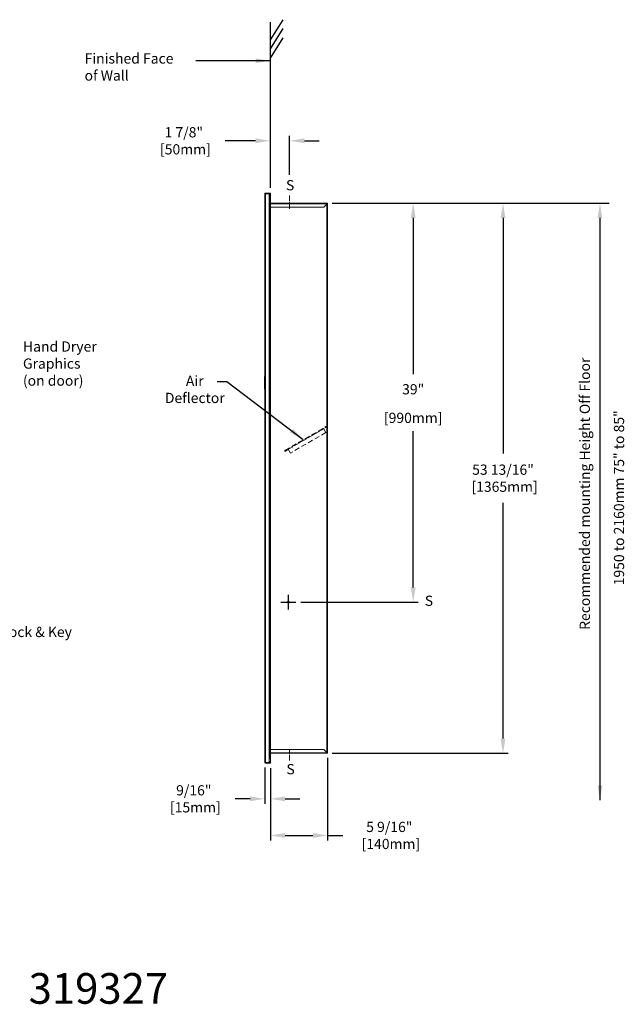
# Model space of a CAD drawing. Units: inches. Extents: x 72 to 175, y 29 to 125.
# Drawn here: x 116 to 175, y 29 to 125 of the extents above; entities that cross this region are included whole.
import ezdxf

# ---------------------------------------------------------------- set-up
doc = ezdxf.new("R2010")
doc.units = ezdxf.units.IN
doc.header["$MEASUREMENT"] = 0
doc.linetypes.add('CENTERX2', pattern=[0.8, 0.5, -0.1, 0.1, -0.1])
doc.linetypes.add('DASHED', pattern=[0.75, 0.5, -0.25])
doc.layers.add('Object', color=5, linetype='Continuous')
doc.layers.add('Object Dims', color=1, linetype='Continuous')
doc.styles.get("Standard").update_dxf_attribs({"font": 'romans.shx'})
doc.dimstyles.get("Standard").update_dxf_attribs({"dimscale": 8, "dimtxt": 0.125, "dimasz": 0.18, "dimexe": 0.0625, "dimexo": 0.0625, "dimgap": 0.09, "dimtad": 0, "dimtih": 1, "dimtoh": 1, "dimdec": 4, "dimzin": 0, "dimdsep": 46, "dimlunit": 5, "dimtxsty": 'Standard', "dimcen": 0.09, "dimadec": 0, "dimazin": 0, "dimtfac": 1, "dimtdec": 4, "dimtofl": 0, "dimtmove": 0, "dimatfit": 3, "dimfxl": 0, "dimfrac": 2, "dimtolj": 1, "dimtzin": 0, "dimarcsym": 0})

# ---------------------------------------------------------------- blocks, each defined once
blk = doc.blocks.new('*D6')
at = {"layer": 'DEFPOINTS', "color": 0}
for p in [(146.162, 107.044), (143.095, 68.027), (154.575, 68.027)]:
    blk.add_point(p, dxfattribs=at)
at = {"layer": 'Object Dims', "color": 0, "lineweight": -2}
for p, q in [((146.662, 107.044), (155.075, 107.044)), ((154.575, 105.604), (154.575, 90.333)), ((154.575, 69.467), (154.575, 84.738)), ((143.595, 68.027), (155.075, 68.027))]:
    blk.add_line(p, q, dxfattribs=at)
at = {"layer": 'Object Dims', "color": 0}
for points in [[(154.335, 105.604), (154.815, 105.604), (154.575, 107.044)], [(154.335, 69.467), (154.815, 69.467), (154.575, 68.027)]]:
    blk.add_solid(points, dxfattribs=at)
at = {"layer": 'Object Dims', "color": 0, "char_height": 1, "attachment_point": 5}
for s, insert in [('\\A1;39"', (154.575, 88.851)), ('\\A1;[990mm]', (154.575, 86.054))]:
    blk.add_mtext(s, dxfattribs=dict(at, insert=insert))
blk = doc.blocks.new('*D7')
at = {"layer": 'DEFPOINTS', "color": 0}
for p in [(146.162, 107.044), (146.162, 53.249), (163.352, 53.249)]:
    blk.add_point(p, dxfattribs=at)
at = {"layer": 'Object Dims', "color": 0, "lineweight": -2}
for p, q in [((146.662, 107.044), (163.852, 107.044)), ((163.352, 105.604), (163.352, 82.563)), ((163.352, 54.689), (163.352, 77.742)), ((146.662, 53.249), (163.852, 53.249))]:
    blk.add_line(p, q, dxfattribs=at)
at = {"layer": 'Object Dims', "color": 0}
for points in [[(163.112, 105.604), (163.592, 105.604), (163.352, 107.044)], [(163.112, 54.689), (163.592, 54.689), (163.352, 53.249)]]:
    blk.add_solid(points, dxfattribs=at)
at = {"layer": 'Object Dims', "color": 0, "insert": (163.352, 80.152), "char_height": 1, "attachment_point": 5}
blk.add_mtext('\\A1;53 13/16"\\P [1365mm]', dxfattribs=at)
blk = doc.blocks.new('*D8')
at = {"layer": 'DEFPOINTS', "color": 0}
for p in [(146.21, 53.297), (140.62, 52.277), (146.21, 45.212)]:
    blk.add_point(p, dxfattribs=at)
at = {"layer": 'Object Dims', "color": 0, "lineweight": -2}
for p, q in [((146.21, 52.797), (146.21, 44.712)), ((140.62, 51.777), (140.62, 44.712)), ((142.06, 45.212), (144.77, 45.212)), ((146.21, 45.212), (147.712, 45.212))]:
    blk.add_line(p, q, dxfattribs=at)
at = {"layer": 'Object Dims', "color": 0}
for points in [[(142.06, 45.452), (142.06, 44.972), (140.62, 45.212)], [(144.77, 45.452), (144.77, 44.972), (146.21, 45.212)]]:
    blk.add_solid(points, dxfattribs=at)
at = {"layer": 'Object Dims', "color": 0, "insert": (152.242, 45.212), "char_height": 1, "attachment_point": 5}
blk.add_mtext('\\A1;5 9/16"\\P [140mm]', dxfattribs=at)
blk = doc.blocks.new('*D9')
at = {"layer": 'DEFPOINTS', "color": 0}
for p in [(140.07, 52.354), (140.62, 52.277), (140.07, 48.793)]:
    blk.add_point(p, dxfattribs=at)
at = {"layer": 'Object Dims', "color": 0, "lineweight": -2}
for p, q in [((140.07, 51.854), (140.07, 48.293)), ((140.62, 51.777), (140.62, 48.293)), ((138.63, 48.793), (137.19, 48.793)), ((142.06, 48.793), (143.5, 48.793))]:
    blk.add_line(p, q, dxfattribs=at)
at = {"layer": 'Object Dims', "color": 0}
for points in [[(138.63, 49.033), (138.63, 48.553), (140.07, 48.793)], [(142.06, 49.033), (142.06, 48.553), (140.62, 48.793)]]:
    blk.add_solid(points, dxfattribs=at)
at = {"layer": 'Object Dims', "color": 0, "insert": (133.136, 48.793), "char_height": 1, "attachment_point": 5}
blk.add_mtext('\\A1;9/16"\\P [15mm]', dxfattribs=at)
blk = doc.blocks.new('*D12')
at = {"layer": 'DEFPOINTS', "color": 0}
for p in [(142.5, 113.151), (142.5, 109.312), (140.62, 108.037)]:
    blk.add_point(p, dxfattribs=at)
at = {"layer": 'Object Dims', "color": 0, "lineweight": -2}
for p, q in [((140.62, 108.537), (140.62, 113.651)), ((142.5, 109.812), (142.5, 113.651)), ((139.18, 113.151), (136.217, 113.151)), ((143.94, 113.151), (145.38, 113.151))]:
    blk.add_line(p, q, dxfattribs=at)
at = {"layer": 'Object Dims', "color": 0}
for points in [[(139.18, 113.391), (139.18, 112.911), (140.62, 113.151)], [(143.94, 113.391), (143.94, 112.911), (142.5, 113.151)]]:
    blk.add_solid(points, dxfattribs=at)
at = {"layer": 'Object Dims', "color": 0, "insert": (132.164, 113.151), "char_height": 1, "attachment_point": 5}
blk.add_mtext('\\A1;1 7/8"\\P [50mm]', dxfattribs=at)

msp = doc.modelspace()

# ---------------------------------------------------------------- linework, layer by layer
at = {"layer": 'Object', "linetype": 'Continuous', "lineweight": 15}
for p, q in [((140.06981, 107.95875), (140.14761, 107.95875)), ((140.06981, 52.35435), (140.06981, 107.95875)), ((140.14761, 107.98875), (140.14761, 108.03655)), ((140.36981, 108.03655), (140.14761, 108.03655)), ((140.36981, 107.98875), (140.14761, 107.98875)), ((140.14761, 107.95875), (140.14761, 52.35435)), ((140.14761, 107.95875), (140.49981, 107.95875)), ((140.36981, 107.98875), (140.36981, 108.03655)), ((140.36981, 108.03655), (140.61981, 108.03655)), ((140.61981, 107.98875), (140.36981, 107.98875)), ((140.49981, 107.95875), (140.49981, 52.35435)), ((140.61981, 107.95875), (140.49981, 107.95875)), ((140.49981, 107.85655), (140.55981, 107.85655)), ((140.55981, 107.85655), (140.61981, 107.85655)), ((140.61981, 108.03655), (140.61981, 107.98875)), ((140.61981, 107.85655), (140.61981, 107.95875)), ((140.61981, 107.85655), (140.61981, 107.83865)), ((140.55981, 107.60655), (140.49981, 107.60655)), ((140.49981, 107.60655), (140.55981, 107.60655)), ((140.49981, 107.35655), (140.55981, 107.35655)), ((140.55981, 107.35655), (140.49981, 107.35655)), ((140.55981, 107.10655), (140.49981, 107.10655)), ((140.49981, 107.10655), (140.55981, 107.10655)), ((140.61981, 107.83865), (140.55981, 107.83865)), ((140.61981, 107.48665), (140.55981, 107.54665)), ((140.55981, 107.02655), (140.61981, 107.02655)), ((140.61981, 107.02655), (140.55981, 107.02655)), ((140.61981, 107.48665), (140.61981, 107.83865)), ((140.61981, 107.48665), (140.61981, 107.02655)), ((140.61981, 107.04445), (146.16191, 107.04445)), ((140.61981, 107.04445), (146.16191, 107.04445)), ((140.61981, 107.02655), (140.61981, 53.26655)), ((140.61981, 106.99655), (146.16191, 106.99655)), ((140.61981, 106.99655), (146.16191, 106.99655)), ((145.83991, 106.67445), (146.16191, 106.99645)), ((145.83991, 106.67445), (146.16191, 106.99645)), ((146.14191, 53.31665), (146.14191, 106.97645)), ((146.16191, 107.04445), (146.16191, 106.99655)), ((146.16191, 107.02655), (146.18543, 107.02655)), ((146.16427, 107.02645), (146.16191, 107.02655)), ((146.16191, 106.99655), (146.16191, 106.99645)), ((146.18981, 107.00757), (146.18981, 53.28552)), ((146.19191, 106.99655), (146.20981, 106.99655)), ((146.19191, 106.99645), (146.19191, 106.99655)), ((146.19191, 106.67445), (146.19191, 106.99645)), ((146.19191, 106.99645), (146.20981, 106.99645)), ((146.20981, 106.99645), (146.20981, 106.99655)), ((146.20981, 106.99645), (146.20981, 106.67445)), ((140.49981, 106.85655), (140.55981, 106.85655)), ((140.55981, 106.85655), (140.49981, 106.85655)), ((140.55981, 106.60655), (140.49981, 106.60655)), ((140.49981, 106.60655), (140.55981, 106.60655)), ((140.49981, 106.35655), (140.55981, 106.35655)), ((140.55981, 106.35655), (140.49981, 106.35655)), ((140.55981, 106.10655), (140.49981, 106.10655)), ((140.49981, 106.10655), (140.55981, 106.10655)), ((145.83991, 106.67445), (140.61981, 106.67445)), ((145.83991, 106.67445), (140.61981, 106.67445)), ((146.20981, 106.67445), (146.19191, 106.67445)), ((140.49981, 105.85655), (140.55981, 105.85655)), ((140.55981, 105.85655), (140.49981, 105.85655)), ((140.55981, 105.60655), (140.49981, 105.60655)), ((140.49981, 105.60655), (140.55981, 105.60655)), ((140.49981, 105.35655), (140.55981, 105.35655)), ((140.55981, 105.35655), (140.49981, 105.35655)), ((140.55981, 105.10655), (140.49981, 105.10655)), ((140.49981, 105.10655), (140.55981, 105.10655)), ((140.49981, 104.85655), (140.55981, 104.85655)), ((140.55981, 104.85655), (140.49981, 104.85655)), ((140.55981, 104.60655), (140.49981, 104.60655)), ((140.49981, 104.60655), (140.55981, 104.60655)), ((140.49981, 104.35655), (140.55981, 104.35655)), ((140.55981, 104.35655), (140.49981, 104.35655)), ((140.55981, 104.10655), (140.49981, 104.10655)), ((140.49981, 104.10655), (140.55981, 104.10655)), ((140.49981, 103.85655), (140.55981, 103.85655)), ((140.55981, 103.85655), (140.49981, 103.85655)), ((140.55981, 103.60655), (140.49981, 103.60655)), ((140.49981, 103.60655), (140.55981, 103.60655)), ((140.49981, 103.35655), (140.55981, 103.35655)), ((140.55981, 103.35655), (140.49981, 103.35655)), ((140.55981, 103.10655), (140.49981, 103.10655)), ((140.49981, 103.10655), (140.55981, 103.10655)), ((140.49981, 102.85655), (140.55981, 102.85655)), ((140.55981, 102.85655), (140.49981, 102.85655)), ((140.55981, 102.60655), (140.49981, 102.60655)), ((140.49981, 102.60655), (140.55981, 102.60655)), ((140.49981, 102.35655), (140.55981, 102.35655)), ((140.55981, 102.35655), (140.49981, 102.35655)), ((140.55981, 102.10655), (140.49981, 102.10655)), ((140.49981, 102.10655), (140.55981, 102.10655)), ((140.49981, 101.85655), (140.55981, 101.85655)), ((140.55981, 101.85655), (140.49981, 101.85655)), ((140.55981, 101.60655), (140.49981, 101.60655)), ((140.49981, 101.60655), (140.55981, 101.60655)), ((140.49981, 101.35655), (140.55981, 101.35655)), ((140.55981, 101.35655), (140.49981, 101.35655)), ((140.55981, 101.10655), (140.49981, 101.10655)), ((140.49981, 101.10655), (140.55981, 101.10655)), ((140.49981, 100.85655), (140.55981, 100.85655)), ((140.55981, 100.85655), (140.49981, 100.85655)), ((140.55981, 100.60655), (140.49981, 100.60655)), ((140.49981, 100.60655), (140.55981, 100.60655)), ((140.49981, 100.35655), (140.55981, 100.35655)), ((140.55981, 100.35655), (140.49981, 100.35655)), ((140.55981, 100.10655), (140.49981, 100.10655)), ((140.49981, 100.10655), (140.55981, 100.10655)), ((140.49981, 99.85655), (140.55981, 99.85655)), ((140.55981, 99.85655), (140.49981, 99.85655)), ((140.55981, 99.60655), (140.49981, 99.60655)), ((140.49981, 99.60655), (140.55981, 99.60655)), ((140.49981, 99.35655), (140.55981, 99.35655)), ((140.55981, 99.35655), (140.49981, 99.35655)), ((140.55981, 99.10655), (140.49981, 99.10655)), ((140.49981, 99.10655), (140.55981, 99.10655)), ((140.49981, 98.85655), (140.55981, 98.85655)), ((140.55981, 98.85655), (140.49981, 98.85655)), ((140.55981, 98.60655), (140.49981, 98.60655)), ((140.49981, 98.60655), (140.55981, 98.60655)), ((140.49981, 98.35655), (140.55981, 98.35655)), ((140.55981, 98.35655), (140.49981, 98.35655)), ((140.55981, 98.10655), (140.49981, 98.10655)), ((140.49981, 98.10655), (140.55981, 98.10655)), ((140.49981, 97.85655), (140.55981, 97.85655)), ((140.55981, 97.85655), (140.49981, 97.85655)), ((140.55981, 97.60655), (140.49981, 97.60655)), ((140.49981, 97.60655), (140.55981, 97.60655)), ((140.49981, 97.35655), (140.55981, 97.35655)), ((140.55981, 97.35655), (140.49981, 97.35655)), ((140.55981, 97.10655), (140.49981, 97.10655)), ((140.49981, 97.10655), (140.55981, 97.10655)), ((140.49981, 96.85655), (140.55981, 96.85655)), ((140.55981, 96.85655), (140.49981, 96.85655)), ((140.55981, 96.60655), (140.49981, 96.60655)), ((140.49981, 96.60655), (140.55981, 96.60655)), ((140.49981, 96.35655), (140.55981, 96.35655)), ((140.55981, 96.35655), (140.49981, 96.35655)), ((140.55981, 96.10655), (140.49981, 96.10655)), ((140.49981, 96.10655), (140.55981, 96.10655)), ((140.49981, 95.85655), (140.55981, 95.85655)), ((140.55981, 95.85655), (140.49981, 95.85655)), ((140.55981, 95.60655), (140.49981, 95.60655)), ((140.49981, 95.60655), (140.55981, 95.60655)), ((140.49981, 95.35655), (140.55981, 95.35655)), ((140.55981, 95.35655), (140.49981, 95.35655)), ((140.55981, 95.10655), (140.49981, 95.10655)), ((140.49981, 95.10655), (140.55981, 95.10655)), ((140.49981, 94.85655), (140.55981, 94.85655)), ((140.55981, 94.85655), (140.49981, 94.85655)), ((140.55981, 94.60655), (140.49981, 94.60655)), ((140.49981, 94.60655), (140.55981, 94.60655)), ((140.49981, 94.35655), (140.55981, 94.35655)), ((140.55981, 94.35655), (140.49981, 94.35655)), ((140.55981, 94.10655), (140.49981, 94.10655)), ((140.49981, 94.10655), (140.55981, 94.10655)), ((140.49981, 93.85655), (140.55981, 93.85655)), ((140.55981, 93.85655), (140.49981, 93.85655)), ((140.55981, 93.60655), (140.49981, 93.60655)), ((140.49981, 93.60655), (140.55981, 93.60655)), ((140.49981, 93.35655), (140.55981, 93.35655)), ((140.55981, 93.35655), (140.49981, 93.35655)), ((140.55981, 93.10655), (140.49981, 93.10655)), ((140.49981, 93.10655), (140.55981, 93.10655)), ((140.49981, 92.85655), (140.55981, 92.85655)), ((140.55981, 92.85655), (140.49981, 92.85655)), ((140.55981, 92.60655), (140.49981, 92.60655)), ((140.49981, 92.60655), (140.55981, 92.60655)), ((140.49981, 92.35655), (140.55981, 92.35655)), ((140.55981, 92.35655), (140.49981, 92.35655)), ((140.55981, 92.10655), (140.49981, 92.10655)), ((140.49981, 92.10655), (140.55981, 92.10655)), ((140.49981, 91.85655), (140.55981, 91.85655)), ((140.55981, 91.85655), (140.49981, 91.85655)), ((140.55981, 91.60655), (140.49981, 91.60655)), ((140.49981, 91.60655), (140.55981, 91.60655)), ((140.49981, 91.35655), (140.55981, 91.35655)), ((140.55981, 91.35655), (140.49981, 91.35655)), ((140.55981, 91.10655), (140.49981, 91.10655)), ((140.49981, 91.10655), (140.55981, 91.10655)), ((140.49981, 90.85655), (140.55981, 90.85655)), ((140.55981, 90.85655), (140.49981, 90.85655)), ((140.55981, 90.60655), (140.49981, 90.60655)), ((140.49981, 90.60655), (140.55981, 90.60655)), ((140.06981, 90.10655), (140.03981, 90.10655)), ((140.03981, 90.10655), (140.03981, 89.98155)), ((140.06981, 89.98155), (140.03981, 89.98155)), ((140.03981, 89.98155), (140.03981, 88.98155)), ((140.49981, 90.35655), (140.55981, 90.35655)), ((140.55981, 90.35655), (140.49981, 90.35655)), ((140.55981, 90.10655), (140.49981, 90.10655)), ((140.49981, 90.10655), (140.55981, 90.10655)), ((140.49981, 89.85655), (140.55981, 89.85655)), ((140.55981, 89.85655), (140.49981, 89.85655)), ((140.55981, 89.60655), (140.49981, 89.60655)), ((140.49981, 89.60655), (140.55981, 89.60655)), ((140.06981, 88.98155), (140.03981, 88.98155)), ((140.03981, 88.98155), (140.03981, 88.85655)), ((140.06981, 88.85655), (140.03981, 88.85655)), ((140.49981, 89.35655), (140.55981, 89.35655)), ((140.55981, 89.35655), (140.49981, 89.35655)), ((140.55981, 89.10655), (140.49981, 89.10655)), ((140.49981, 89.10655), (140.55981, 89.10655)), ((140.49981, 88.85655), (140.55981, 88.85655)), ((140.55981, 88.85655), (140.49981, 88.85655)), ((140.55981, 88.60655), (140.49981, 88.60655)), ((140.49981, 88.60655), (140.55981, 88.60655)), ((140.49981, 88.35655), (140.55981, 88.35655)), ((140.55981, 88.35655), (140.49981, 88.35655)), ((140.55981, 88.10655), (140.49981, 88.10655)), ((140.49981, 88.10655), (140.55981, 88.10655)), ((140.49981, 87.85655), (140.55981, 87.85655)), ((140.55981, 87.85655), (140.49981, 87.85655)), ((140.55981, 87.60655), (140.49981, 87.60655)), ((140.49981, 87.60655), (140.55981, 87.60655)), ((140.49981, 87.35655), (140.55981, 87.35655)), ((140.55981, 87.35655), (140.49981, 87.35655)), ((140.55981, 87.10655), (140.49981, 87.10655)), ((140.49981, 87.10655), (140.55981, 87.10655)), ((140.49981, 86.85655), (140.55981, 86.85655)), ((140.55981, 86.85655), (140.49981, 86.85655)), ((140.55981, 86.60655), (140.49981, 86.60655)), ((140.49981, 86.60655), (140.55981, 86.60655)), ((140.49981, 86.35655), (140.55981, 86.35655)), ((140.55981, 86.35655), (140.49981, 86.35655)), ((140.55981, 86.10655), (140.49981, 86.10655)), ((140.49981, 86.10655), (140.55981, 86.10655)), ((140.49981, 85.85655), (140.55981, 85.85655)), ((140.55981, 85.85655), (140.49981, 85.85655)), ((140.55981, 85.60655), (140.49981, 85.60655)), ((140.49981, 85.60655), (140.55981, 85.60655)), ((140.49981, 85.35655), (140.55981, 85.35655)), ((140.55981, 85.35655), (140.49981, 85.35655)), ((140.55981, 85.10655), (140.49981, 85.10655)), ((140.49981, 85.10655), (140.55981, 85.10655)), ((140.49981, 84.85655), (140.55981, 84.85655)), ((140.55981, 84.85655), (140.49981, 84.85655)), ((140.55981, 84.60655), (140.49981, 84.60655)), ((140.49981, 84.60655), (140.55981, 84.60655)), ((140.49981, 84.35655), (140.55981, 84.35655)), ((140.55981, 84.35655), (140.49981, 84.35655)), ((140.55981, 84.10655), (140.49981, 84.10655)), ((140.49981, 84.10655), (140.55981, 84.10655)), ((140.49981, 83.85655), (140.55981, 83.85655)), ((140.55981, 83.85655), (140.49981, 83.85655)), ((140.55981, 83.60655), (140.49981, 83.60655)), ((140.49981, 83.60655), (140.55981, 83.60655)), ((140.49981, 83.35655), (140.55981, 83.35655)), ((140.55981, 83.35655), (140.49981, 83.35655)), ((140.55981, 83.10655), (140.49981, 83.10655)), ((140.49981, 83.10655), (140.55981, 83.10655)), ((140.49981, 82.85655), (140.55981, 82.85655)), ((140.55981, 82.85655), (140.49981, 82.85655)), ((140.55981, 82.60655), (140.49981, 82.60655)), ((140.49981, 82.60655), (140.55981, 82.60655)), ((140.49981, 82.35655), (140.55981, 82.35655)), ((140.55981, 82.35655), (140.49981, 82.35655)), ((140.55981, 82.10655), (140.49981, 82.10655)), ((140.49981, 82.10655), (140.55981, 82.10655)), ((140.49981, 81.85655), (140.55981, 81.85655)), ((140.55981, 81.85655), (140.49981, 81.85655)), ((140.55981, 81.60655), (140.49981, 81.60655)), ((140.49981, 81.60655), (140.55981, 81.60655)), ((140.49981, 81.35655), (140.55981, 81.35655)), ((140.55981, 81.35655), (140.49981, 81.35655)), ((140.55981, 81.10655), (140.49981, 81.10655)), ((140.49981, 81.10655), (140.55981, 81.10655)), ((140.49981, 80.85655), (140.55981, 80.85655)), ((140.55981, 80.85655), (140.49981, 80.85655)), ((140.55981, 80.60655), (140.49981, 80.60655)), ((140.49981, 80.60655), (140.55981, 80.60655)), ((140.49981, 80.35655), (140.55981, 80.35655)), ((140.55981, 80.35655), (140.49981, 80.35655)), ((140.55981, 80.10655), (140.49981, 80.10655)), ((140.49981, 80.10655), (140.55981, 80.10655)), ((140.49981, 79.85655), (140.55981, 79.85655)), ((140.55981, 79.85655), (140.49981, 79.85655)), ((140.55981, 79.60655), (140.49981, 79.60655)), ((140.49981, 79.60655), (140.55981, 79.60655)), ((140.49981, 79.35655), (140.55981, 79.35655)), ((140.55981, 79.35655), (140.49981, 79.35655)), ((140.55981, 79.10655), (140.49981, 79.10655)), ((140.49981, 79.10655), (140.55981, 79.10655)), ((140.49981, 78.85655), (140.55981, 78.85655)), ((140.55981, 78.85655), (140.49981, 78.85655)), ((140.55981, 78.60655), (140.49981, 78.60655)), ((140.49981, 78.60655), (140.55981, 78.60655)), ((140.49981, 78.35655), (140.55981, 78.35655)), ((140.55981, 78.35655), (140.49981, 78.35655)), ((140.55981, 78.10655), (140.49981, 78.10655)), ((140.49981, 78.10655), (140.55981, 78.10655)), ((140.49981, 77.85655), (140.55981, 77.85655)), ((140.55981, 77.85655), (140.49981, 77.85655)), ((140.55981, 77.60655), (140.49981, 77.60655)), ((140.49981, 77.60655), (140.55981, 77.60655)), ((140.49981, 77.35655), (140.55981, 77.35655)), ((140.55981, 77.35655), (140.49981, 77.35655)), ((140.55981, 77.10655), (140.49981, 77.10655)), ((140.49981, 77.10655), (140.55981, 77.10655)), ((140.49981, 76.85655), (140.55981, 76.85655)), ((140.55981, 76.85655), (140.49981, 76.85655)), ((140.55981, 76.60655), (140.49981, 76.60655)), ((140.49981, 76.60655), (140.55981, 76.60655)), ((140.49981, 76.35655), (140.55981, 76.35655)), ((140.55981, 76.35655), (140.49981, 76.35655)), ((140.55981, 76.10655), (140.49981, 76.10655)), ((140.49981, 76.10655), (140.55981, 76.10655)), ((140.49981, 75.85655), (140.55981, 75.85655)), ((140.55981, 75.85655), (140.49981, 75.85655)), ((140.55981, 75.60655), (140.49981, 75.60655)), ((140.49981, 75.60655), (140.55981, 75.60655)), ((140.49981, 75.35655), (140.55981, 75.35655)), ((140.55981, 75.35655), (140.49981, 75.35655)), ((140.55981, 75.10655), (140.49981, 75.10655)), ((140.49981, 75.10655), (140.55981, 75.10655)), ((140.49981, 74.85655), (140.55981, 74.85655)), ((140.55981, 74.85655), (140.49981, 74.85655)), ((140.55981, 74.60655), (140.49981, 74.60655)), ((140.49981, 74.60655), (140.55981, 74.60655)), ((140.49981, 74.35655), (140.55981, 74.35655)), ((140.55981, 74.35655), (140.49981, 74.35655)), ((140.55981, 74.10655), (140.49981, 74.10655)), ((140.49981, 74.10655), (140.55981, 74.10655)), ((140.49981, 73.85655), (140.55981, 73.85655)), ((140.55981, 73.85655), (140.49981, 73.85655)), ((140.55981, 73.60655), (140.49981, 73.60655)), ((140.49981, 73.60655), (140.55981, 73.60655)), ((140.49981, 73.35655), (140.55981, 73.35655)), ((140.55981, 73.35655), (140.49981, 73.35655)), ((140.55981, 73.10655), (140.49981, 73.10655)), ((140.49981, 73.10655), (140.55981, 73.10655)), ((140.49981, 72.85655), (140.55981, 72.85655)), ((140.55981, 72.85655), (140.49981, 72.85655)), ((140.55981, 72.60655), (140.49981, 72.60655)), ((140.49981, 72.60655), (140.55981, 72.60655)), ((140.49981, 72.35655), (140.55981, 72.35655)), ((140.55981, 72.35655), (140.49981, 72.35655)), ((140.55981, 72.10655), (140.49981, 72.10655)), ((140.49981, 72.10655), (140.55981, 72.10655)), ((140.49981, 71.85655), (140.55981, 71.85655)), ((140.55981, 71.85655), (140.49981, 71.85655)), ((140.55981, 71.60655), (140.49981, 71.60655)), ((140.49981, 71.60655), (140.55981, 71.60655)), ((140.49981, 71.35655), (140.55981, 71.35655)), ((140.55981, 71.35655), (140.49981, 71.35655)), ((140.55981, 71.10655), (140.49981, 71.10655)), ((140.49981, 71.10655), (140.55981, 71.10655)), ((140.49981, 70.85655), (140.55981, 70.85655)), ((140.55981, 70.85655), (140.49981, 70.85655)), ((140.55981, 70.60655), (140.49981, 70.60655)), ((140.49981, 70.60655), (140.55981, 70.60655)), ((140.49981, 70.35655), (140.55981, 70.35655)), ((140.55981, 70.35655), (140.49981, 70.35655)), ((140.55981, 70.10655), (140.49981, 70.10655)), ((140.49981, 70.10655), (140.55981, 70.10655)), ((140.49981, 69.85655), (140.55981, 69.85655)), ((140.55981, 69.85655), (140.49981, 69.85655)), ((140.55981, 69.60655), (140.49981, 69.60655)), ((140.49981, 69.60655), (140.55981, 69.60655)), ((140.49981, 69.35655), (140.55981, 69.35655)), ((140.55981, 69.35655), (140.49981, 69.35655)), ((140.55981, 69.10655), (140.49981, 69.10655)), ((140.49981, 69.10655), (140.55981, 69.10655)), ((140.49981, 68.85655), (140.55981, 68.85655)), ((140.55981, 68.85655), (140.49981, 68.85655)), ((140.55981, 68.60655), (140.49981, 68.60655)), ((140.49981, 68.60655), (140.55981, 68.60655)), ((140.49981, 68.35655), (140.55981, 68.35655)), ((140.55981, 68.35655), (140.49981, 68.35655)), ((140.55981, 68.10655), (140.49981, 68.10655)), ((140.49981, 68.10655), (140.55981, 68.10655)), ((140.49981, 67.85655), (140.55981, 67.85655)), ((140.55981, 67.85655), (140.49981, 67.85655)), ((140.55981, 67.60655), (140.49981, 67.60655)), ((140.49981, 67.60655), (140.55981, 67.60655)), ((140.49981, 67.35655), (140.55981, 67.35655)), ((140.55981, 67.35655), (140.49981, 67.35655)), ((140.55981, 67.10655), (140.49981, 67.10655)), ((140.49981, 67.10655), (140.55981, 67.10655)), ((140.49981, 66.85655), (140.55981, 66.85655)), ((140.55981, 66.85655), (140.49981, 66.85655)), ((140.55981, 66.60655), (140.49981, 66.60655)), ((140.49981, 66.60655), (140.55981, 66.60655)), ((140.49981, 66.35655), (140.55981, 66.35655)), ((140.55981, 66.35655), (140.49981, 66.35655)), ((140.55981, 66.10655), (140.49981, 66.10655)), ((140.49981, 66.10655), (140.55981, 66.10655)), ((140.49981, 65.85655), (140.55981, 65.85655)), ((140.55981, 65.85655), (140.49981, 65.85655)), ((140.55981, 65.60655), (140.49981, 65.60655)), ((140.49981, 65.60655), (140.55981, 65.60655)), ((140.49981, 65.35655), (140.55981, 65.35655)), ((140.55981, 65.35655), (140.49981, 65.35655)), ((140.55981, 65.10655), (140.49981, 65.10655)), ((140.49981, 65.10655), (140.55981, 65.10655)), ((140.49981, 64.85655), (140.55981, 64.85655)), ((140.55981, 64.85655), (140.49981, 64.85655)), ((140.55981, 64.60655), (140.49981, 64.60655)), ((140.49981, 64.60655), (140.55981, 64.60655)), ((140.49981, 64.35655), (140.55981, 64.35655)), ((140.55981, 64.35655), (140.49981, 64.35655)), ((140.55981, 64.10655), (140.49981, 64.10655)), ((140.49981, 64.10655), (140.55981, 64.10655)), ((140.49981, 63.85655), (140.55981, 63.85655)), ((140.55981, 63.85655), (140.49981, 63.85655)), ((140.55981, 63.60655), (140.49981, 63.60655)), ((140.49981, 63.60655), (140.55981, 63.60655)), ((140.49981, 63.35655), (140.55981, 63.35655)), ((140.55981, 63.35655), (140.49981, 63.35655)), ((140.55981, 63.10655), (140.49981, 63.10655)), ((140.49981, 63.10655), (140.55981, 63.10655)), ((140.49981, 62.85655), (140.55981, 62.85655)), ((140.55981, 62.85655), (140.49981, 62.85655)), ((140.55981, 62.60655), (140.49981, 62.60655)), ((140.49981, 62.60655), (140.55981, 62.60655)), ((140.49981, 62.35655), (140.55981, 62.35655)), ((140.55981, 62.35655), (140.49981, 62.35655)), ((140.55981, 62.10655), (140.49981, 62.10655)), ((140.49981, 62.10655), (140.55981, 62.10655)), ((140.49981, 61.85655), (140.55981, 61.85655)), ((140.55981, 61.85655), (140.49981, 61.85655)), ((140.55981, 61.60655), (140.49981, 61.60655)), ((140.49981, 61.60655), (140.55981, 61.60655)), ((140.49981, 61.35655), (140.55981, 61.35655)), ((140.55981, 61.35655), (140.49981, 61.35655)), ((140.55981, 61.10655), (140.49981, 61.10655)), ((140.49981, 61.10655), (140.55981, 61.10655)), ((140.49981, 60.85655), (140.55981, 60.85655)), ((140.55981, 60.85655), (140.49981, 60.85655)), ((140.55981, 60.60655), (140.49981, 60.60655)), ((140.49981, 60.60655), (140.55981, 60.60655)), ((140.49981, 60.35655), (140.55981, 60.35655)), ((140.55981, 60.35655), (140.49981, 60.35655)), ((140.55981, 60.10655), (140.49981, 60.10655)), ((140.49981, 60.10655), (140.55981, 60.10655)), ((140.49981, 59.85655), (140.55981, 59.85655)), ((140.55981, 59.85655), (140.49981, 59.85655)), ((140.55981, 59.60655), (140.49981, 59.60655)), ((140.49981, 59.60655), (140.55981, 59.60655)), ((140.49981, 59.35655), (140.55981, 59.35655)), ((140.55981, 59.35655), (140.49981, 59.35655)), ((140.55981, 59.10655), (140.49981, 59.10655)), ((140.49981, 59.10655), (140.55981, 59.10655)), ((140.49981, 58.85655), (140.55981, 58.85655)), ((140.55981, 58.85655), (140.49981, 58.85655)), ((140.55981, 58.60655), (140.49981, 58.60655)), ((140.49981, 58.60655), (140.55981, 58.60655)), ((140.49981, 58.35655), (140.55981, 58.35655)), ((140.55981, 58.35655), (140.49981, 58.35655)), ((140.55981, 58.10655), (140.49981, 58.10655)), ((140.49981, 58.10655), (140.55981, 58.10655)), ((140.49981, 57.85655), (140.55981, 57.85655)), ((140.55981, 57.85655), (140.49981, 57.85655)), ((140.55981, 57.60655), (140.49981, 57.60655)), ((140.49981, 57.60655), (140.55981, 57.60655)), ((140.49981, 57.35655), (140.55981, 57.35655)), ((140.55981, 57.35655), (140.49981, 57.35655)), ((140.55981, 57.10655), (140.49981, 57.10655)), ((140.49981, 57.10655), (140.55981, 57.10655)), ((140.49981, 56.85655), (140.55981, 56.85655)), ((140.55981, 56.85655), (140.49981, 56.85655)), ((140.55981, 56.60655), (140.49981, 56.60655)), ((140.49981, 56.60655), (140.55981, 56.60655)), ((140.49981, 56.35655), (140.55981, 56.35655)), ((140.55981, 56.35655), (140.49981, 56.35655)), ((140.55981, 56.10655), (140.49981, 56.10655)), ((140.49981, 56.10655), (140.55981, 56.10655)), ((140.49981, 55.85655), (140.55981, 55.85655)), ((140.55981, 55.85655), (140.49981, 55.85655)), ((140.55981, 55.60655), (140.49981, 55.60655)), ((140.49981, 55.60655), (140.55981, 55.60655)), ((140.49981, 55.35655), (140.55981, 55.35655)), ((140.55981, 55.35655), (140.49981, 55.35655)), ((140.55981, 55.10655), (140.49981, 55.10655)), ((140.49981, 55.10655), (140.55981, 55.10655)), ((140.49981, 54.85655), (140.55981, 54.85655)), ((140.55981, 54.85655), (140.49981, 54.85655)), ((140.55981, 54.60655), (140.49981, 54.60655)), ((140.49981, 54.60655), (140.55981, 54.60655)), ((140.49981, 54.35655), (140.55981, 54.35655)), ((140.55981, 54.35655), (140.49981, 54.35655)), ((140.55981, 54.10655), (140.49981, 54.10655)), ((140.49981, 54.10655), (140.55981, 54.10655)), ((140.49981, 53.85655), (140.55981, 53.85655)), ((140.55981, 53.85655), (140.49981, 53.85655)), ((140.55981, 53.60655), (140.49981, 53.60655)), ((140.49981, 53.60655), (140.55981, 53.60655)), ((140.49981, 53.35655), (140.55981, 53.35655)), ((140.55981, 53.35655), (140.49981, 53.35655)), ((140.55981, 53.10655), (140.49981, 53.10655)), ((140.49981, 53.10655), (140.55981, 53.10655)), ((140.61981, 53.26655), (140.55981, 53.26655)), ((140.55981, 53.26655), (140.61981, 53.26655)), ((140.61981, 53.61865), (145.83991, 53.61865)), ((140.61981, 53.61865), (145.83991, 53.61865)), ((140.61981, 53.29655), (146.16191, 53.29655)), ((140.61981, 53.29655), (146.16191, 53.29655)), ((140.61981, 53.26655), (140.61981, 52.80645)), ((146.16191, 53.24865), (140.61981, 53.24865)), ((146.16191, 53.24865), (140.61981, 53.24865)), ((146.16191, 53.29665), (145.83991, 53.61865)), ((146.16191, 53.29665), (145.83991, 53.61865)), ((146.16191, 53.29665), (146.16191, 53.29655)), ((146.16191, 53.29655), (146.16191, 53.24865)), ((146.16191, 53.26655), (146.16427, 53.26664)), ((146.18543, 53.26655), (146.16191, 53.26655)), ((146.19191, 53.61865), (146.20981, 53.61865)), ((146.19191, 53.29665), (146.19191, 53.61865)), ((146.20981, 53.29665), (146.19191, 53.29665)), ((146.19191, 53.29655), (146.19191, 53.29665)), ((146.19191, 53.29655), (146.20981, 53.29655)), ((146.20981, 53.61865), (146.20981, 53.29665)), ((146.20981, 53.29655), (146.20981, 53.29665)), ((140.14761, 52.35435), (140.06981, 52.35435)), ((140.49981, 52.35435), (140.14761, 52.35435)), ((140.14761, 52.32435), (140.14761, 52.27655)), ((140.14761, 52.32435), (140.36981, 52.32435)), ((140.14761, 52.27655), (140.36981, 52.27655)), ((140.36981, 52.27655), (140.36981, 52.32435)), ((140.36981, 52.32435), (140.61981, 52.32435)), ((140.61981, 52.27655), (140.36981, 52.27655)), ((140.55981, 52.85655), (140.49981, 52.85655)), ((140.49981, 52.68645), (140.61981, 52.80645)), ((140.49981, 52.45445), (140.61981, 52.45445)), ((140.61981, 52.43655), (140.49981, 52.43655)), ((140.49981, 52.35435), (140.61981, 52.35435)), ((140.61981, 52.45445), (140.61981, 52.80645)), ((140.61981, 52.45445), (140.61981, 52.43655)), ((140.61981, 52.35435), (140.61981, 52.43655)), ((140.61981, 52.32435), (140.61981, 52.27655))]:
    msp.add_line(p, q, dxfattribs=at)
at = {"layer": 'Object', "linetype": 'CENTERX2', "lineweight": 0}
for p, q in [((142.49981, 106.49462), (142.49981, 107.78738)), ((142.49981, 52.5568), (142.49981, 53.65064))]:
    msp.add_line(p, q, dxfattribs=at)
at = {"layer": 'Object', "linetype": 'DASHED', "lineweight": 0}
for p, q in [((142.05151, 82.88246), (146.05521, 85.194)), ((142.07541, 82.84106), (146.07911, 85.1526)), ((142.37207, 82.9777), (145.83617, 84.9777)), ((145.79727, 85.04508), (146.04727, 84.61206)), ((146.12411, 84.70358), (146.12411, 85.12662)), ((146.04727, 84.61206), (142.58317, 82.61206)), ((146.17191, 84.70358), (146.12411, 84.70358)), ((142.25078, 82.93777), (142.07738, 82.83766)), ((142.27468, 82.89637), (142.10128, 82.79626)), ((142.25078, 82.93777), (142.27468, 82.89637)), ((142.58317, 82.61206), (142.33317, 83.04508))]:
    msp.add_line(p, q, dxfattribs=at)
at = {"layer": 'Object', "lineweight": -2}
for p, q in [((142.37481, 68.74655), (142.37481, 67.30655)), ((141.65481, 68.02655), (143.09481, 68.02655))]:
    msp.add_line(p, q, dxfattribs=at)
at = {"layer": 'Object', "linetype": 'Continuous', "lineweight": 15}
msp.add_circle((142.37481, 68.02655), 0.098, dxfattribs=at)
for centre, radius, start, end in [((140.14761, 107.95875), 0.0778, 90, 180), ((140.14761, 107.95875), 0.03, 90, 180), ((146.16191, 106.99655), 0.0479, 0, 90), ((146.16191, 106.99655), 0.03, 0, 38.3568817), ((146.16191, 53.29655), 0.0479, 270, 0), ((146.16191, 53.29655), 0.03, 321.6431183, 0), ((140.14761, 52.35435), 0.0778, 180, 270), ((140.14761, 52.35435), 0.03, 180, 270)]:
    msp.add_arc(centre, radius, start, end, dxfattribs=at)
at = {"layer": 'Object', "linetype": 'DASHED', "lineweight": 0}
for radius in [0.0778, 0.03]:
    msp.add_arc((146.09411, 85.12662), radius, 0, 120, dxfattribs=at)
at = {"layer": 'Object', "linetype": 'Continuous', "lineweight": 0}
msp.add_arc((142.07639, 82.83936), 0.04977, 120, 300, dxfattribs=at)
at = {"layer": 'Object', "linetype": 'Continuous', "lineweight": 15}
for points in [[(140.55981, 107.60655), (140.55981, 107.85655)], [(140.55981, 107.35655), (140.55981, 107.60655)], [(140.55981, 107.10655), (140.55981, 107.35655)], [(140.55981, 106.85655), (140.55981, 107.10655)], [(140.55981, 106.60655), (140.55981, 106.85655)], [(140.55981, 106.35655), (140.55981, 106.60655)], [(140.55981, 106.10655), (140.55981, 106.35655)], [(140.55981, 105.85655), (140.55981, 106.10655)], [(140.55981, 105.60655), (140.55981, 105.85655)], [(140.55981, 105.35655), (140.55981, 105.60655)], [(140.55981, 105.10655), (140.55981, 105.35655)], [(140.55981, 104.85655), (140.55981, 105.10655)], [(140.55981, 104.60655), (140.55981, 104.85655)], [(140.55981, 104.35655), (140.55981, 104.60655)], [(140.55981, 104.10655), (140.55981, 104.35655)], [(140.55981, 103.85655), (140.55981, 104.10655)], [(140.55981, 103.60655), (140.55981, 103.85655)], [(140.55981, 103.35655), (140.55981, 103.60655)], [(140.55981, 103.10655), (140.55981, 103.35655)], [(140.55981, 102.85655), (140.55981, 103.10655)], [(140.55981, 102.60655), (140.55981, 102.85655)], [(140.55981, 102.35655), (140.55981, 102.60655)], [(140.55981, 102.10655), (140.55981, 102.35655)], [(140.55981, 101.85655), (140.55981, 102.10655)], [(140.55981, 101.60655), (140.55981, 101.85655)], [(140.55981, 101.35655), (140.55981, 101.60655)], [(140.55981, 101.10655), (140.55981, 101.35655)], [(140.55981, 100.85655), (140.55981, 101.10655)], [(140.55981, 100.60655), (140.55981, 100.85655)], [(140.55981, 100.35655), (140.55981, 100.60655)], [(140.55981, 100.10655), (140.55981, 100.35655)], [(140.55981, 99.85655), (140.55981, 100.10655)], [(140.55981, 99.60655), (140.55981, 99.85655)], [(140.55981, 99.35655), (140.55981, 99.60655)], [(140.55981, 99.10655), (140.55981, 99.35655)], [(140.55981, 98.85655), (140.55981, 99.10655)], [(140.55981, 98.60655), (140.55981, 98.85655)], [(140.55981, 98.35655), (140.55981, 98.60655)], [(140.55981, 98.10655), (140.55981, 98.35655)], [(140.55981, 97.85655), (140.55981, 98.10655)], [(140.55981, 97.60655), (140.55981, 97.85655)], [(140.55981, 97.35655), (140.55981, 97.60655)], [(140.55981, 97.10655), (140.55981, 97.35655)], [(140.55981, 96.85655), (140.55981, 97.10655)], [(140.55981, 96.60655), (140.55981, 96.85655)], [(140.55981, 96.35655), (140.55981, 96.60655)], [(140.55981, 96.10655), (140.55981, 96.35655)], [(140.55981, 95.85655), (140.55981, 96.10655)], [(140.55981, 95.60655), (140.55981, 95.85655)], [(140.55981, 95.35655), (140.55981, 95.60655)], [(140.55981, 95.10655), (140.55981, 95.35655)], [(140.55981, 94.85655), (140.55981, 95.10655)], [(140.55981, 94.60655), (140.55981, 94.85655)], [(140.55981, 94.35655), (140.55981, 94.60655)], [(140.55981, 94.10655), (140.55981, 94.35655)], [(140.55981, 93.85655), (140.55981, 94.10655)], [(140.55981, 93.60655), (140.55981, 93.85655)], [(140.55981, 93.35655), (140.55981, 93.60655)], [(140.55981, 93.10655), (140.55981, 93.35655)], [(140.55981, 92.85655), (140.55981, 93.10655)], [(140.55981, 92.60655), (140.55981, 92.85655)], [(140.55981, 92.35655), (140.55981, 92.60655)], [(140.55981, 92.10655), (140.55981, 92.35655)], [(140.55981, 91.85655), (140.55981, 92.10655)], [(140.55981, 91.60655), (140.55981, 91.85655)], [(140.55981, 91.35655), (140.55981, 91.60655)], [(140.55981, 91.10655), (140.55981, 91.35655)], [(140.55981, 90.85655), (140.55981, 91.10655)], [(140.55981, 90.60655), (140.55981, 90.85655)], [(140.55981, 90.35655), (140.55981, 90.60655)], [(140.55981, 90.10655), (140.55981, 90.35655)], [(140.55981, 89.85655), (140.55981, 90.10655)], [(140.55981, 89.60655), (140.55981, 89.85655)], [(140.55981, 89.35655), (140.55981, 89.60655)], [(140.55981, 89.10655), (140.55981, 89.35655)], [(140.55981, 88.85655), (140.55981, 89.10655)], [(140.55981, 88.60655), (140.55981, 88.85655)], [(140.55981, 88.35655), (140.55981, 88.60655)], [(140.55981, 88.10655), (140.55981, 88.35655)], [(140.55981, 87.85655), (140.55981, 88.10655)], [(140.55981, 87.60655), (140.55981, 87.85655)], [(140.55981, 87.35655), (140.55981, 87.60655)], [(140.55981, 87.10655), (140.55981, 87.35655)], [(140.55981, 86.85655), (140.55981, 87.10655)], [(140.55981, 86.60655), (140.55981, 86.85655)], [(140.55981, 86.35655), (140.55981, 86.60655)], [(140.55981, 86.10655), (140.55981, 86.35655)], [(140.55981, 85.85655), (140.55981, 86.10655)], [(140.55981, 85.60655), (140.55981, 85.85655)], [(140.55981, 85.35655), (140.55981, 85.60655)], [(140.55981, 85.10655), (140.55981, 85.35655)], [(140.55981, 84.85655), (140.55981, 85.10655)], [(140.55981, 84.60655), (140.55981, 84.85655)], [(140.55981, 84.35655), (140.55981, 84.60655)], [(140.55981, 84.10655), (140.55981, 84.35655)], [(140.55981, 83.85655), (140.55981, 84.10655)], [(140.55981, 83.60655), (140.55981, 83.85655)], [(140.55981, 83.35655), (140.55981, 83.60655)], [(140.55981, 83.10655), (140.55981, 83.35655)], [(140.55981, 82.85655), (140.55981, 83.10655)], [(140.55981, 82.60655), (140.55981, 82.85655)], [(140.55981, 82.35655), (140.55981, 82.60655)], [(140.55981, 82.10655), (140.55981, 82.35655)], [(140.55981, 81.85655), (140.55981, 82.10655)], [(140.55981, 81.60655), (140.55981, 81.85655)], [(140.55981, 81.35655), (140.55981, 81.60655)], [(140.55981, 81.10655), (140.55981, 81.35655)], [(140.55981, 80.85655), (140.55981, 81.10655)], [(140.55981, 80.60655), (140.55981, 80.85655)], [(140.55981, 80.35655), (140.55981, 80.60655)], [(140.55981, 80.10655), (140.55981, 80.35655)], [(140.55981, 79.85655), (140.55981, 80.10655)], [(140.55981, 79.60655), (140.55981, 79.85655)], [(140.55981, 79.35655), (140.55981, 79.60655)], [(140.55981, 79.10655), (140.55981, 79.35655)], [(140.55981, 78.85655), (140.55981, 79.10655)], [(140.55981, 78.60655), (140.55981, 78.85655)], [(140.55981, 78.35655), (140.55981, 78.60655)], [(140.55981, 78.10655), (140.55981, 78.35655)], [(140.55981, 77.85655), (140.55981, 78.10655)], [(140.55981, 77.60655), (140.55981, 77.85655)], [(140.55981, 77.35655), (140.55981, 77.60655)], [(140.55981, 77.10655), (140.55981, 77.35655)], [(140.55981, 76.85655), (140.55981, 77.10655)], [(140.55981, 76.60655), (140.55981, 76.85655)], [(140.55981, 76.35655), (140.55981, 76.60655)], [(140.55981, 76.10655), (140.55981, 76.35655)], [(140.55981, 75.85655), (140.55981, 76.10655)], [(140.55981, 75.60655), (140.55981, 75.85655)], [(140.55981, 75.35655), (140.55981, 75.60655)], [(140.55981, 75.10655), (140.55981, 75.35655)], [(140.55981, 74.85655), (140.55981, 75.10655)], [(140.55981, 74.60655), (140.55981, 74.85655)], [(140.55981, 74.35655), (140.55981, 74.60655)], [(140.55981, 74.10655), (140.55981, 74.35655)], [(140.55981, 73.85655), (140.55981, 74.10655)], [(140.55981, 73.60655), (140.55981, 73.85655)], [(140.55981, 73.35655), (140.55981, 73.60655)], [(140.55981, 73.10655), (140.55981, 73.35655)], [(140.55981, 72.85655), (140.55981, 73.10655)], [(140.55981, 72.60655), (140.55981, 72.85655)], [(140.55981, 72.35655), (140.55981, 72.60655)], [(140.55981, 72.10655), (140.55981, 72.35655)], [(140.55981, 71.85655), (140.55981, 72.10655)], [(140.55981, 71.60655), (140.55981, 71.85655)], [(140.55981, 71.35655), (140.55981, 71.60655)], [(140.55981, 71.10655), (140.55981, 71.35655)], [(140.55981, 70.85655), (140.55981, 71.10655)], [(140.55981, 70.60655), (140.55981, 70.85655)], [(140.55981, 70.35655), (140.55981, 70.60655)], [(140.55981, 70.10655), (140.55981, 70.35655)], [(140.55981, 69.85655), (140.55981, 70.10655)], [(140.55981, 69.60655), (140.55981, 69.85655)], [(140.55981, 69.35655), (140.55981, 69.60655)], [(140.55981, 69.10655), (140.55981, 69.35655)], [(140.55981, 68.85655), (140.55981, 69.10655)], [(140.55981, 68.60655), (140.55981, 68.85655)], [(140.55981, 68.35655), (140.55981, 68.60655)], [(140.55981, 68.10655), (140.55981, 68.35655)], [(140.55981, 67.85655), (140.55981, 68.10655)], [(140.55981, 67.60655), (140.55981, 67.85655)], [(140.55981, 67.35655), (140.55981, 67.60655)], [(140.55981, 67.10655), (140.55981, 67.35655)], [(140.55981, 66.85655), (140.55981, 67.10655)], [(140.55981, 66.60655), (140.55981, 66.85655)], [(140.55981, 66.35655), (140.55981, 66.60655)], [(140.55981, 66.10655), (140.55981, 66.35655)], [(140.55981, 65.85655), (140.55981, 66.10655)], [(140.55981, 65.60655), (140.55981, 65.85655)], [(140.55981, 65.35655), (140.55981, 65.60655)], [(140.55981, 65.10655), (140.55981, 65.35655)], [(140.55981, 64.85655), (140.55981, 65.10655)], [(140.55981, 64.60655), (140.55981, 64.85655)], [(140.55981, 64.35655), (140.55981, 64.60655)], [(140.55981, 64.10655), (140.55981, 64.35655)], [(140.55981, 63.85655), (140.55981, 64.10655)], [(140.55981, 63.60655), (140.55981, 63.85655)], [(140.55981, 63.35655), (140.55981, 63.60655)], [(140.55981, 63.10655), (140.55981, 63.35655)], [(140.55981, 62.85655), (140.55981, 63.10655)], [(140.55981, 62.60655), (140.55981, 62.85655)], [(140.55981, 62.35655), (140.55981, 62.60655)], [(140.55981, 62.10655), (140.55981, 62.35655)], [(140.55981, 61.85655), (140.55981, 62.10655)], [(140.55981, 61.60655), (140.55981, 61.85655)], [(140.55981, 61.35655), (140.55981, 61.60655)], [(140.55981, 61.10655), (140.55981, 61.35655)], [(140.55981, 60.85655), (140.55981, 61.10655)], [(140.55981, 60.60655), (140.55981, 60.85655)], [(140.55981, 60.35655), (140.55981, 60.60655)], [(140.55981, 60.10655), (140.55981, 60.35655)], [(140.55981, 59.85655), (140.55981, 60.10655)], [(140.55981, 59.60655), (140.55981, 59.85655)], [(140.55981, 59.35655), (140.55981, 59.60655)], [(140.55981, 59.10655), (140.55981, 59.35655)], [(140.55981, 58.85655), (140.55981, 59.10655)], [(140.55981, 58.60655), (140.55981, 58.85655)], [(140.55981, 58.35655), (140.55981, 58.60655)], [(140.55981, 58.10655), (140.55981, 58.35655)], [(140.55981, 57.85655), (140.55981, 58.10655)], [(140.55981, 57.60655), (140.55981, 57.85655)], [(140.55981, 57.35655), (140.55981, 57.60655)], [(140.55981, 57.10655), (140.55981, 57.35655)], [(140.55981, 56.85655), (140.55981, 57.10655)], [(140.55981, 56.60655), (140.55981, 56.85655)], [(140.55981, 56.35655), (140.55981, 56.60655)], [(140.55981, 56.10655), (140.55981, 56.35655)], [(140.55981, 55.85655), (140.55981, 56.10655)], [(140.55981, 55.60655), (140.55981, 55.85655)], [(140.55981, 55.35655), (140.55981, 55.60655)], [(140.55981, 55.10655), (140.55981, 55.35655)], [(140.55981, 54.85655), (140.55981, 55.10655)], [(140.55981, 54.60655), (140.55981, 54.85655)], [(140.55981, 54.35655), (140.55981, 54.60655)], [(140.55981, 54.10655), (140.55981, 54.35655)], [(140.55981, 53.85655), (140.55981, 54.10655)], [(140.55981, 53.60655), (140.55981, 53.85655)], [(140.55981, 53.35655), (140.55981, 53.60655)], [(140.55981, 53.10655), (140.55981, 53.35655)], [(140.55981, 52.85655), (140.55981, 53.10655)]]:
    msp.add_open_spline(points, degree=1, dxfattribs=at)
at = {"layer": 'Object Dims'}
for p, q in [((140.61981, 123.0192), (141.88181, 124.99579)), ((140.61981, 109.61862), (140.61981, 124.75438)), ((140.61981, 122.14817), (141.88181, 124.12475)), ((140.61981, 121.24363), (141.88181, 123.22021)), ((146.66191, 107.04445), (173.72264, 107.04445)), ((172.82486, 105.60445), (172.82486, 48.67117))]:
    msp.add_line(p, q, dxfattribs=at)
for points in [[(172.58486, 105.60445), (173.06486, 105.60445), (172.82486, 107.04445)], [(172.58486, 50.11117), (173.06486, 50.11117), (172.82486, 48.67117)]]:
    msp.add_solid(points, dxfattribs=at)

# ---------------------------------------------------------------- texts
for s, p in [('Recommended mounting Height Off Floor', (171.84586, 65.31834)), ('1950 to 2160mm 75" to 85"', (175.18582, 69.67549))]:
    msp.add_text(s, height=1, rotation=90, dxfattribs=at).set_placement(p)
for s, insert, char_height, width, attachment_point in [('Finished Face\\Pof Wall', (122.4667, 121.70253), 1, 10.4249194, 1), ('S', (142.14171, 109.307), 1, 0.3695429, 1), ('Hand Dryer\\PGraphics\\P(on door)', (116.44282, 93.52892), 1, 8.9958517, 1), ('Air\\PDeflector', (133.23281, 90.16864), 1, 8.9958517, 2), ('S', (155.70823, 68.66527), 1, 0.3695429, 1), ('Lock & Key', (114.32373, 65.61501), 1, 8.9958517, 1), ('S', (142.18836, 52.19573), 1, 0.3695429, 1), ('{\\fSansSerif|b0|i0|c2|p2;319327}', (123.81436, 31.74854), 3, 12.6175493, 2)]:
    msp.add_mtext(s, dxfattribs=dict(at, insert=insert, char_height=char_height, width=width, attachment_point=attachment_point))

# ---------------------------------------------------------------- dimensions: what is measured, and where the dimension line sits
for base, p1, p2, picture, middle in [((142.49981, 113.15101), (140.61981, 108.03655), (142.49981, 109.31184), '*D12', (132.16385, 113.15101)), ((146.20981, 45.21205), (140.61981, 52.27655), (146.20981, 53.29655), '*D8', (152.24178, 45.21205)), ((140.06981, 48.79266), (140.61981, 52.27655), (140.06981, 52.35435), '*D9', (133.13647, 48.79266))]:
    dim = msp.add_linear_dim(base=base, p1=p1, p2=p2, dimstyle='Standard', override={"dimpost": '"\\X'}, dxfattribs=at)
    dim.commit()
    dim.dimension.update_dxf_attribs({"geometry": picture, "text_midpoint": middle, "dimtype": 160})
dim = msp.add_linear_dim(base=(154.57547, 68.02655), p1=(146.16191, 107.04445), p2=(143.09481, 68.02655), angle=90, dimstyle='Standard', override={"dimpost": '"\\X'}, dxfattribs=at)
dim.commit()
dim.dimension.update_dxf_attribs({"geometry": '*D6', "text_midpoint": (154.57547, 87.5355)})
dim = msp.add_linear_dim(base=(163.35241, 53.24865), p1=(146.16191, 107.04445), p2=(146.16191, 53.24865), angle=90, dimstyle='Standard', override={"dimpost": '"\\X'}, dxfattribs=at)
dim.commit()
dim.dimension.update_dxf_attribs({"geometry": '*D7', "text_midpoint": (163.35241, 80.15203), "dimtype": 160})

# ---------------------------------------------------------------- leaders
for points in [[(140.61981, 120.97562), (133.33474, 120.97562)], [(143.83918, 83.91457), (136.37704, 89.58289), (135.43276, 89.58289)]]:
    msp.add_leader(points, dimstyle='Standard', override={"dimgap": 0.09, "dimtad": 0}, dxfattribs=at)

doc.saveas('drawing.dxf')
